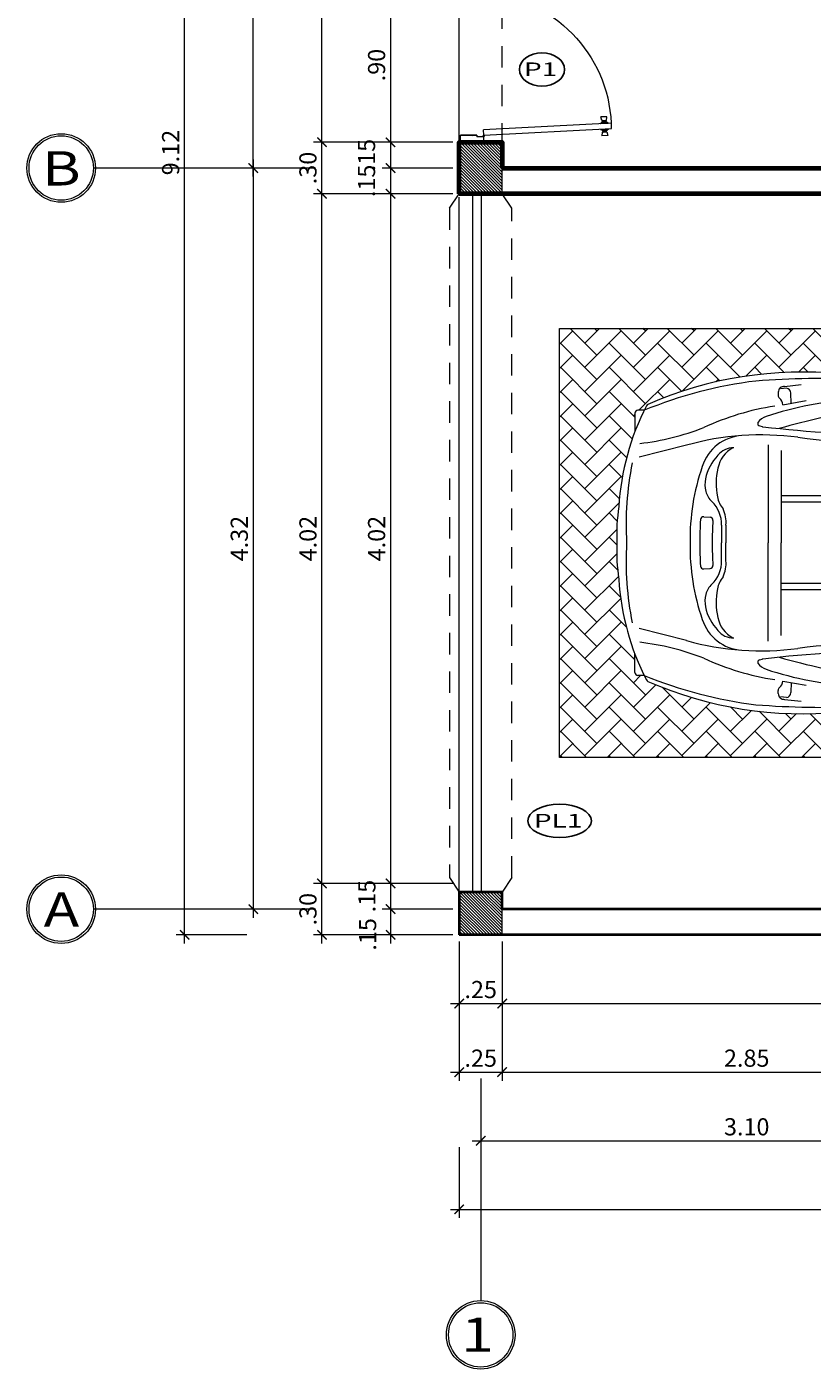
# Model space of a CAD drawing. Units: inches. Extents: x -3 to 40, y -33 to 89.
# Drawn here: x 4 to 9, y 73 to 81 of the extents above; entities that cross this region are included whole.
import ezdxf
from ezdxf.enums import TextEntityAlignment as Align

# ---------------------------------------------------------------- set-up
doc = ezdxf.new("R2010")
doc.units = ezdxf.units.IN
doc.header["$MEASUREMENT"] = 0
doc.linetypes.add('HIDDEN2', pattern=[0.1875, 0.125, -0.0625])
for name, color, linetype, lineweight in [('COLUMNAS', 31, 'Continuous', 15), ('COTAS', 3, 'Continuous', 9), ('EJES', 2, 'Continuous', 9), ('MOBILIARIOS', 60, 'Continuous', 9), ('MUROS ALTOS SIN TECHAR', 40, 'Continuous', 40), ('MUROS ALTOS TECHADOS', 1, 'Continuous', 70), ('MUROS BAJOS', 5, 'Continuous', 20), ('PROYECCIONES', 4, 'HIDDEN2', 9), ('TEXTOS', 2, 'Continuous', 9), ('TEXTURAS', 53, 'Continuous', 9), ('TRANSPORTES', 6, 'Continuous', 9)]:
    doc.layers.add(name, color=color, linetype=linetype, lineweight=lineweight)
doc.styles.add('50', font='arial.ttf', dxfattribs={"height": 0.1})
doc.styles.add('COTA 50', font='arial.ttf', dxfattribs={"height": 0.1})
doc.styles.add('R80_50', font='arial.ttf', dxfattribs={"width": 1.2})
doc.dimstyles.new('COTA 50', dxfattribs={"dimscale": 0.5, "dimtxt": 0.1, "dimasz": 0.11, "dimexe": 0.1, "dimexo": 0.075, "dimgap": 0.035, "dimtad": 1, "dimzin": 4, "dimdsep": 46, "dimtxsty": '50', "dimblk": 'ARCHTICK', "dimcen": 2.5, "dimdle": 0.1, "dimclrd": 1, "dimclre": 2, "dimclrt": 3, "dimazin": 0, "dimtfac": 1, "dimtmove": 2, "dimatfit": 3, "dimldrblk": 'ARCHTICK', "dimfxl": 1, "dimlwd": 9, "dimlwe": 9, "dimarcsym": 0})

# ---------------------------------------------------------------- blocks, each defined once
blk = doc.blocks.new('PUERTAS')
for p, q in [((49.2177, 2.6898), (49.2159, 2.6541)), ((49.239, 2.6844), (49.2177, 2.6898)), ((49.2191, 1.9661), (49.2583, 2.7116)), ((49.2378, 2.6629), (49.2375, 2.6572)), ((49.2378, 2.6629), (49.2387, 2.6787)), ((49.2414, 2.6628), (49.2378, 2.6629)), ((49.2387, 2.6787), (49.239, 2.6844)), ((49.2422, 2.6785), (49.2387, 2.6787)), ((49.2414, 2.6628), (49.2413, 2.6606)), ((49.2449, 2.6604), (49.2413, 2.6606)), ((49.2414, 2.6628), (49.2422, 2.6785)), ((49.2422, 2.6785), (49.2424, 2.6806)), ((49.2459, 2.6804), (49.2424, 2.6806)), ((49.2449, 2.6604), (49.2447, 2.6576)), ((49.2449, 2.6604), (49.2459, 2.6804)), ((49.2459, 2.6804), (49.2461, 2.6833)), ((49.2497, 2.6831), (49.2461, 2.6833)), ((49.2483, 2.6574), (49.2497, 2.6831)), ((49.2559, 2.6935), (49.2497, 2.6831)), ((49.2898, 2.7099), (49.2506, 1.9645)), ((49.2535, 2.6464), (49.2559, 2.6935)), ((49.2574, 2.6935), (49.2559, 2.6935)), ((49.2583, 2.7116), (49.2898, 2.7099)), ((49.2876, 2.6682), (49.2876, 2.6682)), ((49.2876, 2.6682), (49.2876, 2.6682)), ((49.2878, 2.6446), (49.2903, 2.6917)), ((49.2888, 2.6918), (49.2903, 2.6917)), ((49.2903, 2.6917), (49.2954, 2.6807)), ((49.2941, 2.655), (49.2954, 2.6807)), ((49.2954, 2.6807), (49.299, 2.6805)), ((49.2978, 2.6576), (49.2988, 2.6777)), ((49.2988, 2.6777), (49.299, 2.6805)), ((49.2988, 2.6777), (49.3024, 2.6775)), ((49.3015, 2.6596), (49.3023, 2.6753)), ((49.3023, 2.6753), (49.3024, 2.6775)), ((49.3023, 2.6753), (49.3059, 2.6751)), ((49.305, 2.6594), (49.3059, 2.6751)), ((49.3059, 2.6751), (49.3062, 2.6809)), ((49.3062, 2.6809), (49.3278, 2.684)), ((49.3278, 2.684), (49.326, 2.6483)), ((49.2375, 2.6572), (49.2159, 2.6541)), ((49.2483, 2.6574), (49.2447, 2.6576)), ((49.2535, 2.6464), (49.2483, 2.6574)), ((49.2549, 2.6463), (49.2535, 2.6464)), ((49.2863, 2.6446), (49.2878, 2.6446)), ((49.2878, 2.6446), (49.2941, 2.655)), ((49.2941, 2.655), (49.2976, 2.6548)), ((49.2978, 2.6576), (49.2976, 2.6548)), ((49.2978, 2.6576), (49.3014, 2.6575)), ((49.3015, 2.6596), (49.3014, 2.6575)), ((49.3015, 2.6596), (49.305, 2.6594)), ((49.305, 2.6594), (49.3047, 2.6537)), ((49.3047, 2.6537), (49.326, 2.6483)), ((49.1786, 1.9571), (49.1786, 1.8401)), ((49.1786, 1.9571), (49.1876, 1.9571)), ((49.1876, 1.9661), (49.2101, 1.9661)), ((49.1876, 1.9661), (49.1876, 1.9571)), ((49.2101, 1.9661), (49.2101, 1.9256)), ((49.2191, 1.9661), (49.2506, 1.9645)), ((50.0471, 1.966), (50.0471, 1.9255)), ((50.0696, 1.966), (50.0471, 1.966)), ((50.0696, 1.966), (50.0696, 1.957)), ((50.0786, 1.957), (50.0696, 1.957)), ((50.0786, 1.957), (50.0786, 1.84)), ((49.2191, 1.9256), (49.2101, 1.9256)), ((49.2101, 1.8986), (49.2101, 1.8986)), ((49.2101, 1.8986), (49.2101, 1.8986)), ((49.2191, 1.9256), (49.2191, 1.8311)), ((49.2191, 1.8311), (49.2191, 1.9256)), ((50.0381, 1.9255), (50.0381, 1.831)), ((50.0381, 1.831), (50.0381, 1.9255)), ((50.0381, 1.9255), (50.0471, 1.9255)), ((50.0471, 1.8985), (50.0471, 1.8985)), ((50.0471, 1.8985), (50.0471, 1.8985)), ((49.1786, 1.8401), (49.1876, 1.8401)), ((49.1876, 1.8401), (49.1876, 1.8311)), ((49.1876, 1.8311), (49.2191, 1.8311)), ((50.0696, 1.831), (50.0381, 1.831)), ((50.0786, 1.84), (50.0696, 1.84)), ((50.0696, 1.84), (50.0696, 1.831))]:
    blk.add_line(p, q)
at = {"ltscale": 0.25}
blk.add_circle((49.2146, 1.9661), 0.0045, dxfattribs=at)
blk.add_arc((49.2552, 1.9161), 0.7935, 3.60959, 87.50261)
blk = doc.blocks.new('AUTOMOVIL')
for p, q in [((-0.3664, 13.8358), (-0.3664, 13.4865)), ((-0.3291, 13.8358), (-0.3291, 13.4865)), ((0.1443, 13.8358), (0.1443, 13.4865)), ((0.1816, 13.8358), (0.1816, 13.4865)), ((-0.8976, 13.4963), (-0.9218, 13.6324)), ((0.7129, 13.4963), (0.737, 13.6324)), ((-1.0044, 13.507), (-1.0152, 13.6046)), ((-0.9063, 13.5449), (-0.9654, 13.544)), ((0.7215, 13.5449), (0.7806, 13.544)), ((0.8196, 13.507), (0.8304, 13.6046)), ((-0.9942, 13.5178), (-0.9901, 13.4834)), ((-0.9705, 13.4701), (-0.9519, 13.4689)), ((-0.6318, 13.4865), (-0.0924, 13.4865)), ((0.447, 13.4865), (-0.0924, 13.4865)), ((0.7858, 13.4701), (0.7671, 13.4689)), ((0.8094, 13.5178), (0.8053, 13.4834)), ((-0.6643, 13.4119), (-0.0924, 13.4119)), ((0.4796, 13.4119), (-0.0924, 13.4119)), ((-0.7745, 13.3623), (-0.77, 13.3775)), ((0.5897, 13.3623), (0.5852, 13.3775)), ((-0.1962, 13.1648), (-0.0924, 13.1648)), ((0.0114, 13.1648), (-0.0924, 13.1648)), ((-0.2442, 13.0359), (-0.2424, 13.0731)), ((-0.1962, 13.1405), (-0.0924, 13.1405)), ((0.0114, 13.1405), (-0.0924, 13.1405)), ((0.0595, 13.0359), (0.0576, 13.0731)), ((-0.662, 12.9358), (-0.5921, 12.6593)), ((0.4772, 12.9358), (0.4073, 12.6593)), ((-0.8654, 12.6892), (-0.8654, 12.6524)), ((0.6806, 12.6892), (0.6806, 12.6524)), ((-0.8476, 12.6347), (-0.7396, 12.6347)), ((0.6628, 12.6347), (0.5549, 12.6347))]:
    blk.add_line(p, q)
for centre, radius, start, end in [((-5.1739, 14.1683), 4.504, 352.55945, 3.48064), ((4.9891, 14.1683), 4.504, 176.51936, 187.44055), ((-6.9701, 14.1248), 6.2452, 353.154, 0.62592), ((6.7853, 14.1248), 6.2452, 179.37408, 186.846), ((4.172, 13.7392), 5.223, 177.66649, 184.37834), ((3.6305, 14.7315), 4.5652, 189.4688, 195.96321), ((-3.8153, 14.7315), 4.5652, 344.03679, 350.5312), ((-4.3568, 13.7392), 5.223, 355.62166, 2.33351), ((1.1154, 14.0401), 2.0475, 183.56312, 198.23753), ((-1.3002, 14.0401), 2.0475, 341.76247, 356.43688), ((1.1372, 13.6071), 2.2252, 174.15843, 203.75094), ((-1.322, 13.6071), 2.2252, 336.24906, 5.84157), ((-0.9651, 13.5148), 0.0292, 90.55301, 174.13038), ((0.9018, 13.3723), 1.6235, 172.46917, 195.59587), ((-1.0865, 13.3723), 1.6235, 344.40413, 7.53083), ((0.7803, 13.5148), 0.0292, 5.86962, 89.44699), ((-0.9705, 13.5041), 0.034, 175.03256, 269.95413), ((-0.9508, 13.4866), 0.0178, 266.3456, 327.55347), ((-0.9006, 13.4547), 0.0416, 85.87149, 147.55347), ((0.7159, 13.4547), 0.0416, 32.44653, 94.12851), ((0.766, 13.4866), 0.0178, 212.44653, 273.6544), ((0.7857, 13.5041), 0.034, 270.04587, 4.96744), ((0.6484, 13.6881), 1.5563, 188.81335, 204.73295), ((-0.7362, 13.432), 0.0987, 199.30085, 234.72324), ((-0.7871, 13.3824), 0.0178, 343.7177, 353.154), ((-0.8332, 13.6881), 1.5563, 335.26705, 351.18665), ((0.6023, 13.3824), 0.0178, 186.846, 196.2823), ((0.5514, 13.432), 0.0987, 305.27676, 340.69915), ((1.5122, 13.6596), 2.5679, 187.13897, 202.20468), ((-0.788, 13.3641), 0.0137, 248.01459, 352.29805), ((0.6033, 13.3641), 0.0137, 187.70195, 291.98541), ((-1.697, 13.6596), 2.5679, 337.79532, 352.86103), ((-0.4596, 13.2738), 0.2587, 183.48684, 252.31277), ((0.2748, 13.2738), 0.2587, 287.68723, 356.51316), ((-0.5359, 13.2064), 0.11, 177.80118, 232.57457), ((-0.5009, 13.279), 0.1622, 206.60679, 260.6088), ((-0.3891, 13.2702), 0.1566, 280.53306, 309.04341), ((-0.2164, 12.9997), 0.1663, 83.02461, 116.44198), ((0.0316, 12.9997), 0.1663, 63.55802, 96.97539), ((0.2043, 13.2702), 0.1566, 230.95659, 259.46694), ((0.3161, 13.279), 0.1622, 279.3912, 333.39321), ((0.3511, 13.2064), 0.11, 307.42543, 2.19882), ((-0.4104, 13.3162), 0.2755, 225.71003, 258.46703), ((-0.438, 13.4837), 0.3755, 256.23217, 281.91863), ((-0.4131, 13.151), 0.104, 281.28214, 319.90647), ((-0.1958, 12.9446), 0.1959, 90.11581, 134.66862), ((-0.2247, 13.0723), 0.0178, 85.58188, 177.1393), ((-0.1168, 14.4684), 1.3825, 265.58188, 271.01063), ((-0.068, 14.4684), 1.3825, 268.98937, 274.41812), ((0.011, 12.9446), 0.1959, 45.33138, 89.88419), ((0.0399, 13.0723), 0.0178, 2.8607, 94.41812), ((0.2283, 13.151), 0.104, 220.09353, 258.71786), ((0.2532, 13.4837), 0.3755, 258.08137, 283.76783), ((0.2256, 13.3162), 0.2755, 281.53297, 314.28997), ((-2.1226, 12.5001), 1.4598, 6.39983, 21.57725), ((-0.1124, 14.2676), 1.3113, 251.05512, 270.87513), ((-0.4346, 13.1946), 0.1515, 258.23302, 286.01172), ((-0.2265, 13.035), 0.0178, 177.1393, 265.62228), ((-0.1168, 14.4684), 1.4553, 265.62228, 270.96008), ((-0.0724, 14.2676), 1.3113, 269.12487, 288.94488), ((-0.068, 14.4684), 1.4553, 269.03992, 274.37772), ((0.0417, 13.035), 0.0178, 274.37772, 2.8607), ((0.2498, 13.1946), 0.1515, 253.98828, 281.76698), ((1.9379, 12.5001), 1.4598, 158.42275, 173.60017), ((-0.8833, 12.7181), 0.0178, 203.75094, 242.76058), ((-0.2156, 14.0152), 1.4767, 242.76058, 266.57407), ((0.0308, 14.0152), 1.4767, 273.42593, 297.23942), ((0.6985, 12.7181), 0.0178, 297.23942, 336.24906), ((-0.8476, 12.6524), 0.0178, 180, 270), ((-0.1994, 14.3828), 1.7993, 258.48022, 273.41019), ((0.0146, 14.3828), 1.7993, 266.58981, 281.51978), ((0.6628, 12.6524), 0.0178, 270, 0), ((-0.1348, 13.6839), 1.1551, 261.58993, 272.10616), ((-0.0499, 13.6839), 1.1551, 267.89384, 278.41007)]:
    blk.add_arc(centre, radius, start, end)
blk = doc.blocks.new('_ArchTick')
at = {"color": 0, "linetype": 'ByBlock', "const_width": 0.15}
blk.add_lwpolyline([(-0.5, -0.5), (0.5, 0.5)], dxfattribs=at)
blk = doc.blocks.new('*D216')
at = {"layer": 'COTAS', "color": 1, "lineweight": 9, "transparency": 16777216}
blk.add_line((6.4456, 81.4792), (6.4456, 80.4792), dxfattribs=at)
at = {"layer": 'COTAS', "color": 2, "lineweight": 9, "transparency": 16777216}
for p, q in [((6.8081, 81.4292), (6.3956, 81.4292)), ((6.8081, 80.5292), (6.3956, 80.5292))]:
    blk.add_line(p, q, dxfattribs=at)
at = {"layer": 'Defpoints', "color": 0, "transparency": 16777216}
for p in [(6.8456, 81.4292), (6.4456, 80.5292), (6.8456, 80.5292)]:
    blk.add_point(p, dxfattribs=at)
at = {"layer": 'COTAS', "color": 1, "lineweight": 9, "transparency": 16777216, "xscale": 0.055, "yscale": 0.055, "zscale": 0.055}
for p, rotation in [((6.4456, 81.4292), 90), ((6.4456, 80.5292), 270)]:
    blk.add_blockref('_ArchTick', p, dxfattribs=dict(at, rotation=rotation))
at = {"layer": 'COTAS', "color": 3, "transparency": 16777216, "insert": (6.377, 80.9792), "char_height": 0.1, "attachment_point": 5, "rotation": 90, "style": '50'}
blk.add_mtext('.90', dxfattribs=at)
blk = doc.blocks.new('*D217')
at = {"layer": 'COTAS', "color": 2, "lineweight": 9, "transparency": 16777216}
for p, q in [((6.8081, 80.5292), (6.3956, 80.5292)), ((6.8081, 80.3792), (6.3956, 80.3792))]:
    blk.add_line(p, q, dxfattribs=at)
at = {"layer": 'COTAS', "color": 1, "lineweight": 9, "transparency": 16777216}
blk.add_line((6.4456, 80.5792), (6.4456, 80.3292), dxfattribs=at)
at = {"layer": 'Defpoints', "color": 0, "transparency": 16777216}
for p in [(6.8456, 80.5292), (6.4456, 80.3792), (6.8456, 80.3792)]:
    blk.add_point(p, dxfattribs=at)
at = {"layer": 'COTAS', "color": 1, "lineweight": 9, "transparency": 16777216, "xscale": 0.055, "yscale": 0.055, "zscale": 0.055}
for p, rotation in [((6.4456, 80.5292), 90), ((6.4456, 80.3792), 270)]:
    blk.add_blockref('_ArchTick', p, dxfattribs=dict(at, rotation=rotation))
at = {"layer": 'COTAS', "color": 3, "transparency": 16777216, "insert": (6.3183, 80.4542), "char_height": 0.1, "attachment_point": 5, "rotation": 90, "style": '50'}
blk.add_mtext('.15', dxfattribs=at)
blk = doc.blocks.new('*D218')
at = {"layer": 'COTAS', "color": 1, "lineweight": 9, "transparency": 16777216}
blk.add_line((6.4456, 80.4292), (6.4456, 80.1792), dxfattribs=at)
at = {"layer": 'COTAS', "color": 2, "lineweight": 9, "transparency": 16777216}
for p, q in [((6.8081, 80.3792), (6.3956, 80.3792)), ((6.8081, 80.2292), (6.3956, 80.2292))]:
    blk.add_line(p, q, dxfattribs=at)
at = {"layer": 'Defpoints', "color": 0, "transparency": 16777216}
for p in [(6.8456, 80.3792), (6.4456, 80.2292), (6.8456, 80.2292)]:
    blk.add_point(p, dxfattribs=at)
at = {"layer": 'COTAS', "color": 1, "lineweight": 9, "transparency": 16777216, "xscale": 0.055, "yscale": 0.055, "zscale": 0.055}
for p, rotation in [((6.4456, 80.3792), 90), ((6.4456, 80.2292), 270)]:
    blk.add_blockref('_ArchTick', p, dxfattribs=dict(at, rotation=rotation))
at = {"layer": 'COTAS', "color": 3, "transparency": 16777216, "insert": (6.3183, 80.3042), "char_height": 0.1, "attachment_point": 5, "rotation": 90, "style": '50'}
blk.add_mtext('.15', dxfattribs=at)
blk = doc.blocks.new('*D219')
at = {"layer": 'COTAS', "color": 1, "lineweight": 9, "transparency": 16777216}
blk.add_line((6.4456, 80.2792), (6.4456, 76.1592), dxfattribs=at)
at = {"layer": 'COTAS', "color": 2, "lineweight": 9, "transparency": 16777216}
for p, q in [((6.8081, 80.2292), (6.3956, 80.2292)), ((6.8081, 76.2092), (6.3956, 76.2092))]:
    blk.add_line(p, q, dxfattribs=at)
at = {"layer": 'Defpoints', "color": 0, "transparency": 16777216}
for p in [(6.8456, 80.2292), (6.4456, 76.2092), (6.8456, 76.2092)]:
    blk.add_point(p, dxfattribs=at)
at = {"layer": 'COTAS', "color": 1, "lineweight": 9, "transparency": 16777216, "xscale": 0.055, "yscale": 0.055, "zscale": 0.055}
for p, rotation in [((6.4456, 80.2292), 90), ((6.4456, 76.2092), 270)]:
    blk.add_blockref('_ArchTick', p, dxfattribs=dict(at, rotation=rotation))
at = {"layer": 'COTAS', "color": 3, "transparency": 16777216, "insert": (6.377, 78.2192), "char_height": 0.1, "attachment_point": 5, "rotation": 90, "style": '50'}
blk.add_mtext('4.02', dxfattribs=at)
blk = doc.blocks.new('*D220')
at = {"layer": 'COTAS', "color": 2, "lineweight": 9, "transparency": 16777216}
for p, q in [((6.8081, 76.2092), (6.3956, 76.2092)), ((6.8081, 76.0592), (6.3956, 76.0592))]:
    blk.add_line(p, q, dxfattribs=at)
at = {"layer": 'COTAS', "color": 1, "lineweight": 9, "transparency": 16777216}
blk.add_line((6.4456, 76.2592), (6.4456, 76.0092), dxfattribs=at)
at = {"layer": 'Defpoints', "color": 0, "transparency": 16777216}
for p in [(6.8456, 76.2092), (6.4456, 76.0592), (6.8456, 76.0592)]:
    blk.add_point(p, dxfattribs=at)
at = {"layer": 'COTAS', "color": 1, "lineweight": 9, "transparency": 16777216, "xscale": 0.055, "yscale": 0.055, "zscale": 0.055}
for p, rotation in [((6.4456, 76.2092), 90), ((6.4456, 76.0592), 270)]:
    blk.add_blockref('_ArchTick', p, dxfattribs=dict(at, rotation=rotation))
at = {"layer": 'COTAS', "color": 3, "transparency": 16777216, "insert": (6.3204, 76.1355), "char_height": 0.1, "attachment_point": 5, "rotation": 90, "style": '50'}
blk.add_mtext('.15', dxfattribs=at)
blk = doc.blocks.new('*D221')
at = {"layer": 'COTAS', "color": 2, "lineweight": 9, "transparency": 16777216}
for p, q in [((6.8081, 76.0592), (6.3956, 76.0592)), ((6.8081, 75.9092), (6.3956, 75.9092))]:
    blk.add_line(p, q, dxfattribs=at)
at = {"layer": 'COTAS', "color": 1, "lineweight": 9, "transparency": 16777216}
blk.add_line((6.4456, 76.1092), (6.4456, 75.8592), dxfattribs=at)
at = {"layer": 'Defpoints', "color": 0, "transparency": 16777216}
for p in [(6.8456, 76.0592), (6.4456, 75.9092), (6.8456, 75.9092)]:
    blk.add_point(p, dxfattribs=at)
at = {"layer": 'COTAS', "color": 1, "lineweight": 9, "transparency": 16777216, "xscale": 0.055, "yscale": 0.055, "zscale": 0.055}
for p, rotation in [((6.4456, 76.0592), 90), ((6.4456, 75.9092), 270)]:
    blk.add_blockref('_ArchTick', p, dxfattribs=dict(at, rotation=rotation))
at = {"layer": 'COTAS', "color": 3, "transparency": 16777216, "insert": (6.3247, 75.9123), "char_height": 0.1, "attachment_point": 5, "rotation": 90, "style": '50'}
blk.add_mtext('.15', dxfattribs=at)
blk = doc.blocks.new('*D226')
at = {"layer": 'COTAS', "color": 2, "lineweight": 9, "transparency": 16777216}
for p, q in [((6.4081, 76.2092), (5.9956, 76.2092)), ((6.4081, 75.9092), (5.9956, 75.9092))]:
    blk.add_line(p, q, dxfattribs=at)
at = {"layer": 'COTAS', "color": 1, "lineweight": 9, "transparency": 16777216}
blk.add_line((6.0456, 75.8592), (6.0456, 76.2592), dxfattribs=at)
at = {"layer": 'Defpoints', "color": 0, "transparency": 16777216}
for p in [(6.0456, 76.2092), (6.4456, 76.2092), (6.4456, 75.9092)]:
    blk.add_point(p, dxfattribs=at)
at = {"layer": 'COTAS', "color": 1, "lineweight": 9, "transparency": 16777216, "xscale": 0.055, "yscale": 0.055, "zscale": 0.055}
for p, rotation in [((6.0456, 76.2092), 90), ((6.0456, 75.9092), 270)]:
    blk.add_blockref('_ArchTick', p, dxfattribs=dict(at, rotation=rotation))
at = {"layer": 'COTAS', "color": 3, "transparency": 16777216, "insert": (5.977, 76.0592), "char_height": 0.1, "attachment_point": 5, "rotation": 90, "style": '50'}
blk.add_mtext('.30', dxfattribs=at)
blk = doc.blocks.new('*D227')
at = {"layer": 'COTAS', "color": 1, "lineweight": 9, "transparency": 16777216}
blk.add_line((6.0456, 76.1592), (6.0456, 80.2792), dxfattribs=at)
at = {"layer": 'COTAS', "color": 2, "lineweight": 9, "transparency": 16777216}
for p, q in [((6.4081, 80.2292), (5.9956, 80.2292)), ((6.4081, 76.2092), (5.9956, 76.2092))]:
    blk.add_line(p, q, dxfattribs=at)
at = {"layer": 'Defpoints', "color": 0, "transparency": 16777216}
for p in [(6.0456, 80.2292), (6.4456, 80.2292), (6.4456, 76.2092)]:
    blk.add_point(p, dxfattribs=at)
at = {"layer": 'COTAS', "color": 1, "lineweight": 9, "transparency": 16777216, "xscale": 0.055, "yscale": 0.055, "zscale": 0.055}
for p, rotation in [((6.0456, 80.2292), 90), ((6.0456, 76.2092), 270)]:
    blk.add_blockref('_ArchTick', p, dxfattribs=dict(at, rotation=rotation))
at = {"layer": 'COTAS', "color": 3, "transparency": 16777216, "insert": (5.977, 78.2192), "char_height": 0.1, "attachment_point": 5, "rotation": 90, "style": '50'}
blk.add_mtext('4.02', dxfattribs=at)
blk = doc.blocks.new('*D228')
at = {"layer": 'COTAS', "color": 2, "lineweight": 9, "transparency": 16777216}
for p, q in [((6.4081, 80.5292), (5.9956, 80.5292)), ((6.4081, 80.2292), (5.9956, 80.2292))]:
    blk.add_line(p, q, dxfattribs=at)
at = {"layer": 'COTAS', "color": 1, "lineweight": 9, "transparency": 16777216}
blk.add_line((6.0456, 80.1792), (6.0456, 80.5792), dxfattribs=at)
at = {"layer": 'Defpoints', "color": 0, "transparency": 16777216}
for p in [(6.0456, 80.5292), (6.4456, 80.5292), (6.4456, 80.2292)]:
    blk.add_point(p, dxfattribs=at)
at = {"layer": 'COTAS', "color": 1, "lineweight": 9, "transparency": 16777216, "xscale": 0.055, "yscale": 0.055, "zscale": 0.055}
for p, rotation in [((6.0456, 80.5292), 90), ((6.0456, 80.2292), 270)]:
    blk.add_blockref('_ArchTick', p, dxfattribs=dict(at, rotation=rotation))
at = {"layer": 'COTAS', "color": 3, "transparency": 16777216, "insert": (5.977, 80.3792), "char_height": 0.1, "attachment_point": 5, "rotation": 90, "style": '50'}
blk.add_mtext('.30', dxfattribs=at)
blk = doc.blocks.new('*D229')
at = {"layer": 'COTAS', "color": 1, "lineweight": 9, "transparency": 16777216}
blk.add_line((6.0456, 80.4792), (6.0456, 84.7792), dxfattribs=at)
at = {"layer": 'COTAS', "color": 2, "lineweight": 9, "transparency": 16777216}
for p, q in [((6.4081, 84.7292), (5.9956, 84.7292)), ((6.4081, 80.5292), (5.9956, 80.5292))]:
    blk.add_line(p, q, dxfattribs=at)
at = {"layer": 'Defpoints', "color": 0, "transparency": 16777216}
for p in [(6.0456, 84.7292), (6.4456, 84.7292), (6.4456, 80.5292)]:
    blk.add_point(p, dxfattribs=at)
at = {"layer": 'COTAS', "color": 1, "lineweight": 9, "transparency": 16777216, "xscale": 0.055, "yscale": 0.055, "zscale": 0.055}
for p, rotation in [((6.0456, 84.7292), 90), ((6.0456, 80.5292), 270)]:
    blk.add_blockref('_ArchTick', p, dxfattribs=dict(at, rotation=rotation))
at = {"layer": 'COTAS', "color": 3, "transparency": 16777216, "insert": (5.977, 82.6292), "char_height": 0.1, "attachment_point": 5, "rotation": 90, "style": '50'}
blk.add_mtext('4.20', dxfattribs=at)
blk = doc.blocks.new('*D231')
at = {"layer": 'COTAS', "color": 1, "lineweight": 9, "transparency": 16777216}
blk.add_line((5.6456, 80.3292), (5.6456, 84.9292), dxfattribs=at)
at = {"layer": 'COTAS', "color": 2, "lineweight": 9, "transparency": 16777216}
for p, q in [((6.0081, 84.8792), (5.5956, 84.8792)), ((6.0081, 80.3792), (5.5956, 80.3792))]:
    blk.add_line(p, q, dxfattribs=at)
at = {"layer": 'Defpoints', "color": 0, "transparency": 16777216}
for p in [(5.6456, 84.8792), (6.0456, 84.8792), (6.0456, 80.3792)]:
    blk.add_point(p, dxfattribs=at)
at = {"layer": 'COTAS', "color": 1, "lineweight": 9, "transparency": 16777216, "xscale": 0.055, "yscale": 0.055, "zscale": 0.055}
for p, rotation in [((5.6456, 84.8792), 90), ((5.6456, 80.3792), 270)]:
    blk.add_blockref('_ArchTick', p, dxfattribs=dict(at, rotation=rotation))
at = {"layer": 'COTAS', "color": 3, "transparency": 16777216, "insert": (5.577, 82.6292), "char_height": 0.1, "attachment_point": 5, "rotation": 90, "style": '50'}
blk.add_mtext('4.50', dxfattribs=at)
blk = doc.blocks.new('*D232')
at = {"layer": 'COTAS', "color": 1, "lineweight": 9, "transparency": 16777216}
blk.add_line((5.6456, 80.4292), (5.6456, 76.0092), dxfattribs=at)
at = {"layer": 'COTAS', "color": 2, "lineweight": 9, "transparency": 16777216}
for p, q in [((6.0081, 80.3792), (5.5956, 80.3792)), ((6.0081, 76.0592), (5.5956, 76.0592))]:
    blk.add_line(p, q, dxfattribs=at)
at = {"layer": 'Defpoints', "color": 0, "transparency": 16777216}
for p in [(6.0456, 80.3792), (5.6456, 76.0592), (6.0456, 76.0592)]:
    blk.add_point(p, dxfattribs=at)
at = {"layer": 'COTAS', "color": 1, "lineweight": 9, "transparency": 16777216, "xscale": 0.055, "yscale": 0.055, "zscale": 0.055}
for p, rotation in [((5.6456, 80.3792), 90), ((5.6456, 76.0592), 270)]:
    blk.add_blockref('_ArchTick', p, dxfattribs=dict(at, rotation=rotation))
at = {"layer": 'COTAS', "color": 3, "transparency": 16777216, "insert": (5.577, 78.2192), "char_height": 0.1, "attachment_point": 5, "rotation": 90, "style": '50'}
blk.add_mtext('4.32', dxfattribs=at)
blk = doc.blocks.new('*D233')
at = {"layer": 'COTAS', "color": 1, "lineweight": 9, "transparency": 16777216}
blk.add_line((5.2456, 75.8592), (5.2456, 85.0792), dxfattribs=at)
at = {"layer": 'COTAS', "color": 2, "lineweight": 9, "transparency": 16777216}
for p, q in [((5.6081, 85.0292), (5.1956, 85.0292)), ((5.6081, 75.9092), (5.1956, 75.9092))]:
    blk.add_line(p, q, dxfattribs=at)
at = {"layer": 'Defpoints', "color": 0, "transparency": 16777216}
for p in [(5.2456, 85.0292), (5.6456, 85.0292), (5.6456, 75.9092)]:
    blk.add_point(p, dxfattribs=at)
at = {"layer": 'COTAS', "color": 1, "lineweight": 9, "transparency": 16777216, "xscale": 0.055, "yscale": 0.055, "zscale": 0.055}
for p, rotation in [((5.2456, 85.0292), 90), ((5.2456, 75.9092), 270)]:
    blk.add_blockref('_ArchTick', p, dxfattribs=dict(at, rotation=rotation))
at = {"layer": 'COTAS', "color": 3, "transparency": 16777216, "insert": (5.177, 80.4692), "char_height": 0.1, "attachment_point": 5, "rotation": 90, "style": '50'}
blk.add_mtext('9.12', dxfattribs=at)
blk = doc.blocks.new('*D534')
at = {"layer": 'COTAS', "color": 2, "lineweight": 9, "transparency": 16777216}
for p, q in [((6.8456, 75.8717), (6.8456, 75.4592)), ((7.0956, 75.8717), (7.0956, 75.4592))]:
    blk.add_line(p, q, dxfattribs=at)
at = {"layer": 'COTAS', "color": 1, "lineweight": 9, "transparency": 16777216}
blk.add_line((6.7956, 75.5092), (7.1456, 75.5092), dxfattribs=at)
at = {"layer": 'Defpoints', "color": 0, "transparency": 16777216}
for p in [(6.8456, 75.9092), (7.0956, 75.9092), (7.0956, 75.5092)]:
    blk.add_point(p, dxfattribs=at)
at = {"layer": 'COTAS', "color": 1, "lineweight": 9, "transparency": 16777216, "xscale": 0.055, "yscale": 0.055, "zscale": 0.055, "rotation": 180}
blk.add_blockref('_ArchTick', (6.8456, 75.5092), dxfattribs=at)
at = {"layer": 'COTAS', "color": 1, "lineweight": 9, "transparency": 16777216, "xscale": 0.055, "yscale": 0.055, "zscale": 0.055}
blk.add_blockref('_ArchTick', (7.0956, 75.5092), dxfattribs=at)
at = {"layer": 'COTAS', "color": 3, "transparency": 16777216, "insert": (6.9706, 75.5778), "char_height": 0.1, "attachment_point": 5, "style": '50'}
blk.add_mtext('.25', dxfattribs=at)
blk = doc.blocks.new('*D535')
at = {"layer": 'COTAS', "color": 2, "lineweight": 9, "transparency": 16777216}
for p, q in [((7.0956, 75.8717), (7.0956, 75.4592)), ((12.2956, 75.8717), (12.2956, 75.4592))]:
    blk.add_line(p, q, dxfattribs=at)
at = {"layer": 'COTAS', "color": 1, "lineweight": 9, "transparency": 16777216}
blk.add_line((7.0456, 75.5092), (12.3456, 75.5092), dxfattribs=at)
at = {"layer": 'Defpoints', "color": 0, "transparency": 16777216}
for p in [(7.0956, 75.9092), (12.2956, 75.9092), (12.2956, 75.5092)]:
    blk.add_point(p, dxfattribs=at)
at = {"layer": 'COTAS', "color": 1, "lineweight": 9, "transparency": 16777216, "xscale": 0.055, "yscale": 0.055, "zscale": 0.055, "rotation": 180}
blk.add_blockref('_ArchTick', (7.0956, 75.5092), dxfattribs=at)
at = {"layer": 'COTAS', "color": 1, "lineweight": 9, "transparency": 16777216, "xscale": 0.055, "yscale": 0.055, "zscale": 0.055}
blk.add_blockref('_ArchTick', (12.2956, 75.5092), dxfattribs=at)
at = {"layer": 'COTAS', "color": 3, "transparency": 16777216, "insert": (9.6956, 75.5778), "char_height": 0.1, "attachment_point": 5, "style": '50'}
blk.add_mtext('5.20', dxfattribs=at)
blk = doc.blocks.new('*D240')
at = {"layer": 'COTAS', "color": 2, "lineweight": 9, "transparency": 16777216}
for p, q in [((6.8456, 75.4717), (6.8456, 75.0592)), ((7.0956, 75.4717), (7.0956, 75.0592))]:
    blk.add_line(p, q, dxfattribs=at)
at = {"layer": 'COTAS', "color": 1, "lineweight": 9, "transparency": 16777216}
blk.add_line((6.7956, 75.1092), (7.1456, 75.1092), dxfattribs=at)
at = {"layer": 'Defpoints', "color": 0, "transparency": 16777216}
for p in [(6.8456, 75.5092), (7.0956, 75.5092), (7.0956, 75.1092)]:
    blk.add_point(p, dxfattribs=at)
at = {"layer": 'COTAS', "color": 1, "lineweight": 9, "transparency": 16777216, "xscale": 0.055, "yscale": 0.055, "zscale": 0.055, "rotation": 180}
blk.add_blockref('_ArchTick', (6.8456, 75.1092), dxfattribs=at)
at = {"layer": 'COTAS', "color": 1, "lineweight": 9, "transparency": 16777216, "xscale": 0.055, "yscale": 0.055, "zscale": 0.055}
blk.add_blockref('_ArchTick', (7.0956, 75.1092), dxfattribs=at)
at = {"layer": 'COTAS', "color": 3, "transparency": 16777216, "insert": (6.9706, 75.1778), "char_height": 0.1, "attachment_point": 5, "style": '50'}
blk.add_mtext('.25', dxfattribs=at)
blk = doc.blocks.new('*D241')
at = {"layer": 'COTAS', "color": 2, "lineweight": 9, "transparency": 16777216}
for p, q in [((7.0956, 75.4717), (7.0956, 75.0592)), ((9.9456, 75.4717), (9.9456, 75.0592))]:
    blk.add_line(p, q, dxfattribs=at)
at = {"layer": 'COTAS', "color": 1, "lineweight": 9, "transparency": 16777216}
blk.add_line((7.0456, 75.1092), (9.9956, 75.1092), dxfattribs=at)
at = {"layer": 'Defpoints', "color": 0, "transparency": 16777216}
for p in [(7.0956, 75.5092), (9.9456, 75.5092), (9.9456, 75.1092)]:
    blk.add_point(p, dxfattribs=at)
at = {"layer": 'COTAS', "color": 1, "lineweight": 9, "transparency": 16777216, "xscale": 0.055, "yscale": 0.055, "zscale": 0.055, "rotation": 180}
blk.add_blockref('_ArchTick', (7.0956, 75.1092), dxfattribs=at)
at = {"layer": 'COTAS', "color": 1, "lineweight": 9, "transparency": 16777216, "xscale": 0.055, "yscale": 0.055, "zscale": 0.055}
blk.add_blockref('_ArchTick', (9.9456, 75.1092), dxfattribs=at)
at = {"layer": 'COTAS', "color": 3, "transparency": 16777216, "insert": (8.5206, 75.1778), "char_height": 0.1, "attachment_point": 5, "style": '50'}
blk.add_mtext('2.85', dxfattribs=at)
blk = doc.blocks.new('*D268')
at = {"layer": 'COTAS', "color": 2, "lineweight": 9, "transparency": 16777216}
for p, q in [((6.9706, 75.0717), (6.9706, 74.6592)), ((10.0706, 75.0717), (10.0706, 74.6592))]:
    blk.add_line(p, q, dxfattribs=at)
at = {"layer": 'COTAS', "color": 1, "lineweight": 9, "transparency": 16777216}
blk.add_line((6.9206, 74.7092), (10.1206, 74.7092), dxfattribs=at)
at = {"layer": 'Defpoints', "color": 0, "transparency": 16777216}
for p in [(6.9706, 75.1092), (10.0706, 75.1092), (10.0706, 74.7092)]:
    blk.add_point(p, dxfattribs=at)
at = {"layer": 'COTAS', "color": 1, "lineweight": 9, "transparency": 16777216, "xscale": 0.055, "yscale": 0.055, "zscale": 0.055, "rotation": 180}
blk.add_blockref('_ArchTick', (6.9706, 74.7092), dxfattribs=at)
at = {"layer": 'COTAS', "color": 1, "lineweight": 9, "transparency": 16777216, "xscale": 0.055, "yscale": 0.055, "zscale": 0.055}
blk.add_blockref('_ArchTick', (10.0706, 74.7092), dxfattribs=at)
at = {"layer": 'COTAS', "color": 3, "transparency": 16777216, "insert": (8.5206, 74.7778), "char_height": 0.1, "attachment_point": 5, "style": '50'}
blk.add_mtext('3.10', dxfattribs=at)
blk = doc.blocks.new('*D275')
at = {"layer": 'COTAS', "color": 2, "lineweight": 9, "transparency": 16777216}
for p, q in [((6.8456, 74.6717), (6.8456, 74.2592)), ((28.3156, 74.6717), (28.3156, 74.2592))]:
    blk.add_line(p, q, dxfattribs=at)
at = {"layer": 'COTAS', "color": 1, "lineweight": 9, "transparency": 16777216}
blk.add_line((6.7956, 74.3092), (28.3656, 74.3092), dxfattribs=at)
at = {"layer": 'Defpoints', "color": 0, "transparency": 16777216}
for p in [(6.8456, 74.7092), (28.3156, 74.7092), (28.3156, 74.3092)]:
    blk.add_point(p, dxfattribs=at)
at = {"layer": 'COTAS', "color": 1, "lineweight": 9, "transparency": 16777216, "xscale": 0.055, "yscale": 0.055, "zscale": 0.055, "rotation": 180}
blk.add_blockref('_ArchTick', (6.8456, 74.3092), dxfattribs=at)
at = {"layer": 'COTAS', "color": 1, "lineweight": 9, "transparency": 16777216, "xscale": 0.055, "yscale": 0.055, "zscale": 0.055}
blk.add_blockref('_ArchTick', (28.3156, 74.3092), dxfattribs=at)
at = {"layer": 'COTAS', "color": 3, "transparency": 16777216, "insert": (17.5806, 74.3769), "char_height": 0.1, "attachment_point": 5, "style": '50'}
blk.add_mtext('21.47', dxfattribs=at)

msp = doc.modelspace()

# ---------------------------------------------------------------- hatches: boundary and pattern name
at = {"layer": 'TEXTURAS'}
h = msp.add_hatch(dxfattribs=at)
h.set_pattern_fill('ANSI31,_O', color=256, scale=0.1, angle=-270)
h.set_pattern_definition([(135, (7.095602, 80.479211), (-0.00883883, -0.00883883), [])])
h.paths.add_polyline_path([(7.0956, 80.5292), (6.8456, 80.5292), (6.8456, 80.2292), (7.0956, 80.2292)])
h = msp.add_hatch(dxfattribs=at)
h.set_pattern_fill('AR-HBONE', color=256, scale=0.025)
h.set_pattern_definition([(45, (17.47673, 73.98476), (1e-17, 0.14142136), [0.3, -0.1]), (135, (17.54744, 74.05547), (1e-17, 0.14142136), [0.3, -0.1])])
h.paths.add_polyline_path([(12.7626, 79.4442), (7.429, 79.4442), (7.429, 76.9442), (12.7626, 76.9442)])
h.paths.add_polyline_path([(12.1179, 77.3871), (11.5999, 77.2374, -0.104614), (11.2441, 77.2091, 0.047425), (10.8577, 77.2374), (10.3667, 77.2316, 0.062725), (10.3685, 77.2165, -0.343652), (10.2769, 77.0655, -0.160549), (10.2272, 77.0664, -0.205577), (10.2275, 77.0866), (10.271, 77.2305), (9.4715, 77.221), (9.0677, 77.2101, -0.129844), (7.945, 77.387, -0.171875), (7.9364, 77.3952, -0.004934), (7.9233, 77.4212), (7.8865, 77.4212, -0.414214), (7.8687, 77.439), (7.8687, 77.547, -0.075903), (7.7753, 77.9828, -0.045918), (7.7636, 78.1942, -0.045918), (7.7753, 78.4056, -0.075903), (7.8687, 78.8415), (7.8687, 78.9495, -0.414214), (7.8865, 78.9672), (7.9233, 78.9672, -0.004934), (7.9364, 78.9933, -0.171875), (7.945, 79.0014, -0.129844), (9.0677, 79.1783), (9.4715, 79.1674), (10.271, 79.1579), (10.2275, 79.3018, -0.205577), (10.2272, 79.322, -0.160549), (10.2769, 79.3229, -0.343652), (10.3685, 79.1719, 0.062725), (10.3667, 79.1568), (10.8577, 79.151, 0.047425), (11.2441, 79.1793, -0.104614), (11.5999, 79.151), (12.1179, 79.0013, -0.091034), (12.2638, 78.9248, -0.145239), (12.3139, 78.8515, -0.09762), (12.429, 78.1942, -0.09762), (12.3139, 77.5369, -0.145239), (12.2638, 77.4636, -1), (12.2638, 77.4636, -0.091034)], flags=16)
h.paths.add_polyline_path([(12.0649, 77.6766, -0.003417), (12.0627, 77.6643), (12.0627, 77.5834, -0.414214), (12.0538, 77.5745), (12.0446, 77.5745), (12.0446, 77.5094, -0.414214), (12.0268, 77.4916), (12.0125, 77.4916, -0.038052), (11.9513, 77.3674, -0.188177), (11.931, 77.3515), (11.9167, 77.3472, -0.643235), (11.9061, 77.3593), (11.9312, 77.4153), (12.0087, 77.5948, -0.153654)], flags=0)
h.paths.add_polyline_path([(12.3571, 78.1732), (12.3086, 78.1732), (12.3086, 78.1942), (12.3086, 78.2153), (12.3571, 78.2153), (12.3571, 78.1942)], flags=0)
h.paths.add_polyline_path([(12.0087, 78.7937), (11.9312, 78.9732), (11.9061, 79.0291, -0.643235), (11.9167, 79.0412), (11.931, 79.0369, -0.188177), (11.9513, 79.021, -0.038052), (12.0125, 78.8968), (12.0268, 78.8968, -0.414214), (12.0446, 78.879), (12.0446, 78.8139), (12.0538, 78.8139, -0.414214), (12.0627, 78.805), (12.0627, 78.7241, -0.003417), (12.0649, 78.7119, -0.153654)], flags=0)
h.paths.add_polyline_path([(10.2673, 77.3575, -0.023867), (9.5018, 77.3755, -0.014045), (9.2476, 77.4087, 0.043591), (9.2864, 77.3451, 0.016844), (9.5983, 77.3307), (10.3303, 77.3237, -0.169631), (10.404, 77.3417, -0.033787), (10.4021, 77.323), (10.4906, 77.3222, -0.009681), (10.2744, 77.3913, -0.790505)], flags=0)
h.paths.add_polyline_path([(10.2706, 78.9958, 0.056252), (10.2744, 78.9971, 0.00017)], flags=0)
h.paths.add_polyline_path([(10.6556, 77.3909, -0.102686), (10.4059, 77.4069), (10.0652, 77.5228, -0.417078), (10.0081, 77.603, 0.024912), (10.0278, 77.6868, 0.059125), (10.0765, 78.1942, 0.059125), (10.0278, 78.7016, 0.024912), (10.0081, 78.7854, -0.417078), (10.0652, 78.8656), (10.4059, 78.9815, -0.102686), (10.6556, 78.9976), (10.7428, 79.0661), (10.4906, 79.0662), (10.4021, 79.0654, -0.033787), (10.404, 79.0467, -0.169631), (10.3303, 79.0647), (9.5983, 79.0577, 0.016844), (9.2864, 79.0433, 0.13673), (9.2047, 78.8286, -0.023762), (8.613, 78.8714), (8.5963, 78.8763, -0.489265), (8.5855, 78.895, -0.155802), (8.6334, 78.9311, -0.064117), (9.147, 79.03, -0.0244), (9.5983, 79.0577), (10.3303, 79.0647, 0.218504), (10.324, 79.116, 0.129563), (10.3147, 79.1226), (10.2997, 79.1236, 0.02952), (10.3027, 79.1237, -0.270356), (10.324, 79.116, -0.218504), (10.3303, 79.0647, 0.169631), (10.404, 79.0467, 0.145167), (10.3789, 79.1218), (10.5277, 79.1198), (10.4906, 79.0662), (10.7428, 79.0661), (10.6556, 78.9976, -0.202834), (10.8625, 78.7177, -0.057784), (10.9284, 78.1942, -0.057784), (10.8625, 77.6707, -0.202834)], flags=0)
h = msp.add_hatch(dxfattribs=at)
h.set_pattern_fill('ANSI31,_O', color=256, scale=0.1, angle=-270)
h.set_pattern_definition([(135, (7.095602, 76.159211), (-0.00883883, -0.00883883), [])])
h.paths.add_polyline_path([(7.0956, 76.1592), (6.8456, 76.1592), (6.8456, 75.9092), (7.0956, 75.9092)])

# ---------------------------------------------------------------- linework, layer by layer
at = {"layer": 'COLUMNAS'}
for points in [[(7.0956, 80.2292), (7.0956, 80.5292), (6.8456, 80.5292), (6.8456, 80.2292), (7.0956, 80.2292)], [(7.0956, 75.9092), (7.0956, 76.1592), (6.8456, 76.1592), (6.8456, 75.9092), (7.0956, 75.9092)]]:
    msp.add_lwpolyline(points, dxfattribs=at)
at = {"layer": 'EJES', "lineweight": 9}
for p, q in [((5.6456, 80.3792), (4.7138, 80.3792)), ((5.6456, 76.0592), (4.7138, 76.0592)), ((6.9706, 74.7092), (6.9706, 73.7779))]:
    msp.add_line(p, q, dxfattribs=at)
at = {"layer": 'EJES', "color": 1}
for centre, radius in [((4.5263, 80.3792), 0.2), ((4.5263, 80.3792), 0.1875), ((4.5263, 76.0592), 0.2), ((4.5263, 76.0592), 0.1875), ((6.9706, 73.578), 0.1999), ((6.9706, 73.578), 0.1874)]:
    msp.add_circle(centre, radius, dxfattribs=at)
at = {"layer": 'MOBILIARIOS'}
for p, q in [((6.9231, 80.2292), (6.9231, 76.1592)), ((6.9731, 80.2292), (6.9731, 76.1592))]:
    msp.add_line(p, q, dxfattribs=at)
at = {"layer": 'MUROS ALTOS SIN TECHAR'}
for p, q in [((12.2956, 76.0592), (7.0956, 76.0592)), ((12.2956, 75.9092), (6.8456, 75.9092))]:
    msp.add_line(p, q, dxfattribs=at)
msp.add_lwpolyline([(7.0956, 76.0592), (7.0956, 76.1592), (6.8456, 76.1592), (6.8456, 75.9092)], dxfattribs=at)
at = {"layer": 'MUROS ALTOS TECHADOS'}
for p, q in [((7.0956, 80.3792), (9.9456, 80.3792)), ((10.1956, 80.2292), (6.8456, 80.2292))]:
    msp.add_line(p, q, dxfattribs=at)
msp.add_lwpolyline([(6.8456, 80.2292), (6.8456, 80.5292), (7.0956, 80.5292), (7.0956, 80.3792)], dxfattribs=at)
at = {"layer": 'MUROS BAJOS'}
for p, q in [((6.8456, 80.5292), (6.8456, 81.4292)), ((6.8456, 76.1592), (6.8456, 80.2092))]:
    msp.add_line(p, q, dxfattribs=at)
at = {"layer": 'PROYECCIONES'}
for p, q in [((7.0956, 80.5148), (7.0956, 84.7292)), ((6.7888, 80.1444), (6.8456, 80.2292)), ((7.1524, 80.1444), (7.0956, 80.2292)), ((6.7888, 80.1444), (6.7888, 76.244)), ((7.1524, 76.244), (7.1524, 80.1444)), ((6.7888, 76.244), (6.8456, 76.1592)), ((7.1524, 76.244), (7.0956, 76.1592))]:
    msp.add_line(p, q, dxfattribs=at)
at = {"layer": 'TEXTOS', "color": 1, "linetype": 'Continuous', "lineweight": 25}
for centre, major_axis, ratio in [((7.3276, 80.9534), (0.1318, 0), 0.731154), ((7.4303, 76.574), (0.1855, 0), 0.519431)]:
    msp.add_ellipse(centre, major_axis=major_axis, ratio=ratio, dxfattribs=at)
at = {"layer": 'TEXTURAS'}
msp.add_lwpolyline([(7.429, 79.4442), (12.7626, 79.4442), (12.7626, 76.9442), (7.429, 76.9442)], close=True, dxfattribs=at)

# ---------------------------------------------------------------- block references
at = {"layer": 'MOBILIARIOS', "xscale": -1, "rotation": 269.9915502825724}
msp.add_blockref('PUERTAS', (5.0147, 31.3509), dxfattribs=at)
at = {"layer": 'TRANSPORTES', "rotation": 270}
msp.add_blockref('AUTOMOVIL', (-4.7659, 78.1018), dxfattribs=at)

# ---------------------------------------------------------------- texts
at = {"layer": 'EJES', "style": 'COTA 50', "width": 1.25}
for s, p in [('B', (4.5277, 80.3772)), ('A', (4.5277, 76.0572))]:
    msp.add_text(s, height=0.2, dxfattribs=at).set_placement(p, align=Align.MIDDLE_CENTER)
msp.add_text('1', height=0.1999, rotation=360, dxfattribs=at).set_placement((6.9517, 73.5792), align=Align.MIDDLE_CENTER)
at = {"layer": 'TEXTOS', "linetype": 'Continuous', "style": 'R80_50', "width": 1.5}
for s, p in [('P1', (7.2226, 80.9145)), ('PL1', (7.2803, 76.5348))]:
    msp.add_text(s, height=0.08, dxfattribs=at).set_placement(p)

# ---------------------------------------------------------------- dimensions: what is measured, and where the dimension line sits
at = {"layer": 'COTAS'}
for base, p1, p2, picture, middle in [((5.2456, 85.0292), (5.6456, 75.9092), (5.6456, 85.0292), '*D233', (5.177, 80.4692)), ((5.6456, 84.8792), (6.0456, 80.3792), (6.0456, 84.8792), '*D231', (5.577, 82.6292)), ((6.0456, 84.7292), (6.4456, 80.5292), (6.4456, 84.7292), '*D229', (5.977, 82.6292)), ((6.4456, 80.5292), (6.8456, 81.4292), (6.8456, 80.5292), '*D216', (6.377, 80.9792)), ((6.0456, 80.5292), (6.4456, 80.2292), (6.4456, 80.5292), '*D228', (5.977, 80.3792)), ((6.4456, 80.3792), (6.8456, 80.5292), (6.8456, 80.3792), '*D217', (6.3183, 80.4542)), ((5.6456, 76.0592), (6.0456, 80.3792), (6.0456, 76.0592), '*D232', (5.577, 78.2192)), ((6.4456, 80.2292), (6.8456, 80.3792), (6.8456, 80.2292), '*D218', (6.3183, 80.3042)), ((6.0456, 80.2292), (6.4456, 76.2092), (6.4456, 80.2292), '*D227', (5.977, 78.2192)), ((6.4456, 76.2092), (6.8456, 80.2292), (6.8456, 76.2092), '*D219', (6.377, 78.2192)), ((6.0456, 76.2092), (6.4456, 75.9092), (6.4456, 76.2092), '*D226', (5.977, 76.0592))]:
    dim = msp.add_linear_dim(base=base, p1=p1, p2=p2, angle=90, dimstyle='COTA 50', dxfattribs=at)
    dim.commit()
    dim.dimension.update_dxf_attribs({"geometry": picture, "text_midpoint": middle})
for base, p1, p2, picture, middle in [((6.4456, 76.0592), (6.8456, 76.2092), (6.8456, 76.0592), '*D220', (6.3204, 76.1355)), ((6.4456, 75.9092), (6.8456, 76.0592), (6.8456, 75.9092), '*D221', (6.3247, 75.9123))]:
    dim = msp.add_linear_dim(base=base, p1=p1, p2=p2, angle=90, dimstyle='COTA 50', dxfattribs=at)
    dim.commit()
    dim.dimension.update_dxf_attribs({"geometry": picture, "text_midpoint": middle, "dimtype": 160})
for base, p1, p2, picture, middle in [((7.0956, 75.5092), (6.8456, 75.9092), (7.0956, 75.9092), '*D534', (6.9706, 75.5778)), ((12.2956, 75.5092), (7.0956, 75.9092), (12.2956, 75.9092), '*D535', (9.6956, 75.5778)), ((7.0956, 75.1092), (6.8456, 75.5092), (7.0956, 75.5092), '*D240', (6.9706, 75.1778)), ((9.9456, 75.1092), (7.0956, 75.5092), (9.9456, 75.5092), '*D241', (8.5206, 75.1778)), ((10.0706, 74.7092), (6.9706, 75.1092), (10.0706, 75.1092), '*D268', (8.5206, 74.7778)), ((28.3156, 74.3092), (6.8456, 74.7092), (28.3156, 74.7092), '*D275', (17.5806, 74.3769))]:
    dim = msp.add_linear_dim(base=base, p1=p1, p2=p2, dimstyle='COTA 50', dxfattribs=at)
    dim.commit()
    dim.dimension.update_dxf_attribs({"geometry": picture, "text_midpoint": middle})

doc.saveas('drawing.dxf')
